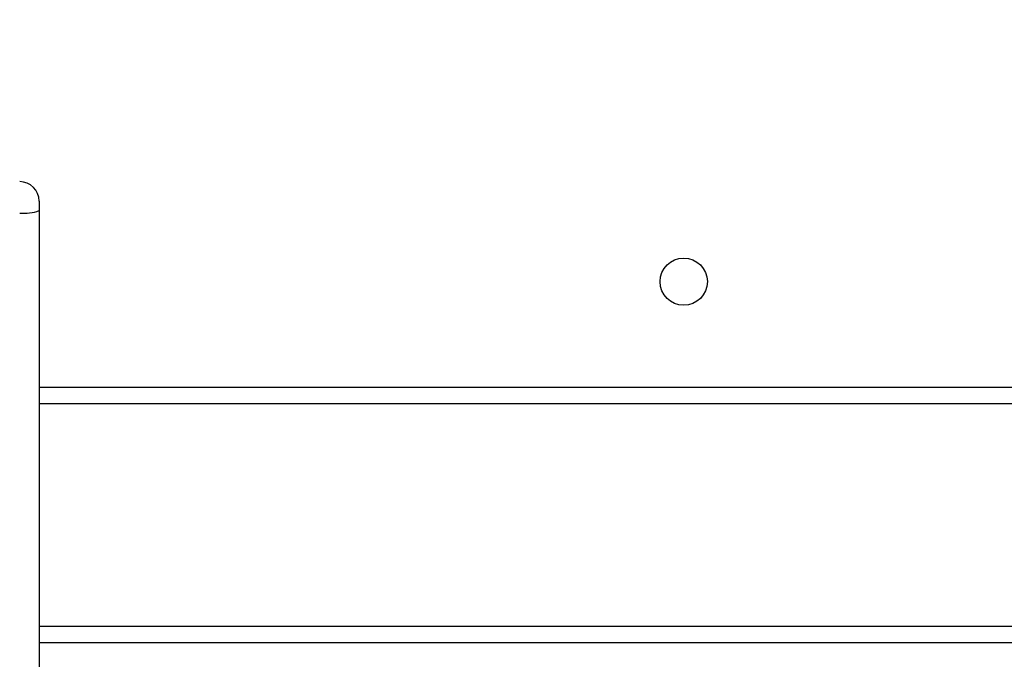
# Model space of a CAD drawing. Units: inches. Extents: x -796 to 3608, y 169 to 1807.
# Drawn here: x 703 to 721, y 669 to 681 of the extents above; entities that cross this region are included whole.
import ezdxf

# ---------------------------------------------------------------- set-up
doc = ezdxf.new("R2010")
doc.units = ezdxf.units.IN
doc.header["$MEASUREMENT"] = 0
doc.layers.add('VP-DIM', color=7, linetype='Continuous')
doc.layers.add('VP-EQ', color=7, linetype='Continuous', true_color=0x8a3492)
doc.styles.get("Standard").update_dxf_attribs({"font": 'arial.ttf'})
doc.dimstyles.get("Standard").update_dxf_attribs({"dimtxt": 14, "dimasz": 20, "dimexe": 20, "dimexo": 50, "dimgap": 20, "dimtad": 0, "dimdec": 0, "dimzin": 0, "dimdsep": 46, "dimtxsty": 'Standard', "dimcen": -0.09, "dimadec": 0, "dimazin": 0, "dimtfac": 1, "dimtdec": 4, "dimtofl": 0, "dimtmove": 0, "dimatfit": 3, "dimfxl": 70, "dimfxlon": 1, "dimtolj": 1, "dimtzin": 0, "dimarcsym": 0})

# ---------------------------------------------------------------- blocks, each defined once
blk = doc.blocks.new('*D104')
at = {"layer": 'Defpoints', "color": 0}
for p in [(327.222, 975.026), (1123.735, 368.517), (1904.85, 368.517)]:
    blk.add_point(p, dxfattribs=at)
at = {"layer": 'VP-DIM', "color": 0, "lineweight": -2}
for p, q in [((1834.85, 975.026), (1924.85, 975.026)), ((1904.85, 955.026), (1904.85, 707.311)), ((1904.85, 388.517), (1904.85, 636.231)), ((1834.85, 368.517), (1924.85, 368.517))]:
    blk.add_line(p, q, dxfattribs=at)
at = {"layer": 'VP-DIM', "color": 0}
for points in [[(1908.183, 955.026), (1901.516, 955.026), (1904.85, 975.026)], [(1901.516, 388.517), (1908.183, 388.517), (1904.85, 368.517)]]:
    blk.add_solid(points, dxfattribs=at)
at = {"layer": 'VP-DIM', "color": 0, "insert": (1904.85, 671.771), "char_height": 14, "attachment_point": 5, "rotation": 90}
blk.add_mtext('\\A1;605', dxfattribs=at)
blk = doc.blocks.new('*D122')
at = {"layer": 'Defpoints', "color": 0}
for p in [(282.455, 1174.252), (1100.835, 169.277), (2073.075, 169.277)]:
    blk.add_point(p, dxfattribs=at)
at = {"layer": 'VP-DIM', "color": 0, "lineweight": -2}
for p, q in [((2003.075, 1174.252), (2093.075, 1174.252)), ((2073.075, 1154.252), (2073.075, 712.037)), ((2073.075, 189.277), (2073.075, 631.493)), ((2003.075, 169.277), (2093.075, 169.277))]:
    blk.add_line(p, q, dxfattribs=at)
at = {"layer": 'VP-DIM', "color": 0}
for points in [[(2076.408, 1154.252), (2069.742, 1154.252), (2073.075, 1174.252)], [(2069.742, 189.277), (2076.408, 189.277), (2073.075, 169.277)]]:
    blk.add_solid(points, dxfattribs=at)
at = {"layer": 'VP-DIM', "color": 0, "insert": (2073.075, 671.765), "char_height": 14, "attachment_point": 5, "rotation": 90}
blk.add_mtext('\\A1;1005', dxfattribs=at)
blk = doc.blocks.new('*D123')
at = {"layer": 'Defpoints', "color": 0}
for p in [(1587.537, 1488.902), (137.436, 969.252), (1587.537, 638.038)]:
    blk.add_point(p, dxfattribs=at)
at = {"layer": 'VP-DIM', "color": 0, "lineweight": -2}
for p, q in [((137.436, 1418.902), (137.436, 1508.902)), ((1587.537, 1418.902), (1587.537, 1508.902)), ((157.436, 1488.902), (799.877, 1488.902)), ((1567.537, 1488.902), (880.267, 1488.902))]:
    blk.add_line(p, q, dxfattribs=at)
at = {"layer": 'VP-DIM', "color": 0}
for points in [[(157.436, 1492.236), (157.436, 1485.569), (137.436, 1488.902)], [(1567.537, 1485.569), (1567.537, 1492.236), (1587.537, 1488.902)]]:
    blk.add_solid(points, dxfattribs=at)
at = {"layer": 'VP-DIM', "color": 0, "insert": (840.072, 1488.902), "char_height": 14, "attachment_point": 5}
blk.add_mtext('\\A1;1450', dxfattribs=at)
blk = doc.blocks.new('3080')
at = {"color": 7, "linetype": 'Continuous', "lineweight": 25}
for p, q in [((20181.44, 11789.69), (20181.44, 11788)), ((20181.44, 11788), (20181.44, 11511.19)), ((20815.44, 11753.19), (20181.44, 11753.19)), ((20181.44, 11713.19), (20815.44, 11713.19))]:
    blk.add_line(p, q, dxfattribs=at)
at = {"color": 8, "linetype": 'Continuous', "lineweight": 25}
for p, q in [((20181.44, 11756.19), (20815.44, 11756.19)), ((20815.44, 11710.19), (20181.44, 11710.19))]:
    blk.add_line(p, q, dxfattribs=at)
at = {"color": 7, "linetype": 'Continuous', "lineweight": 25}
blk.add_circle((20297.44, 11775.19), 4.25, dxfattribs=at)
for centre, radius, start, end in [((20177.94, 11789.69), 3.5, 0, 90), ((20178.8, 11794.59), 7.1, 263.0407, 291.8324)]:
    blk.add_arc(centre, radius, start, end, dxfattribs=at)
blk = doc.blocks.new('3080_2D')
at = {"layer": 'VP-EQ', "xscale": 0.1, "yscale": 0.1, "zscale": 0.1}
blk.add_blockref('3080', (-1315.009, -501.245), dxfattribs=at)

msp = doc.modelspace()

# ---------------------------------------------------------------- block references
at = {"layer": 'VP-EQ', "color": 0}
msp.add_blockref('3080_2D', (0, 0), dxfattribs=at)

# ---------------------------------------------------------------- dimensions: what is measured, and where the dimension line sits
at = {"layer": 'VP-DIM', "color": 0}
dim = msp.add_linear_dim(base=(1587.537, 1488.902), p1=(137.436, 969.252), p2=(1587.537, 638.038), dimstyle='Standard', dxfattribs=at)
dim.commit()
dim.dimension.update_dxf_attribs({"geometry": '*D123', "text_midpoint": (840.072, 1488.902), "dimtype": 160})
dim = msp.add_linear_dim(base=(2073.075, 169.277), p1=(282.455, 1174.252), p2=(1100.835, 169.277), angle=90, dimstyle='Standard', dxfattribs=at)
dim.commit()
dim.dimension.update_dxf_attribs({"geometry": '*D122', "text_midpoint": (2073.075, 671.765)})
dim = msp.add_linear_dim(base=(1904.85, 368.517), p1=(327.222, 975.026), p2=(1123.735, 368.517), angle=90, text='605', dimstyle='Standard', dxfattribs=at)
dim.commit()
dim.dimension.update_dxf_attribs({"geometry": '*D104', "text_midpoint": (1904.85, 671.771)})

doc.saveas('drawing.dxf')
